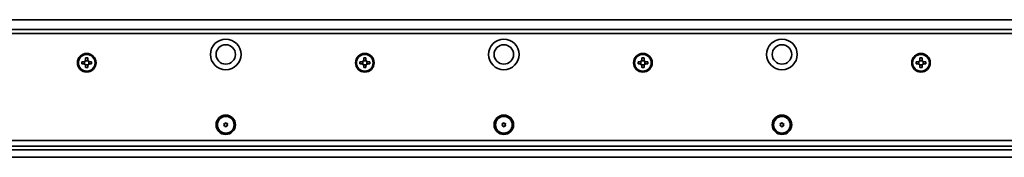
# Model space of a CAD drawing. Extents: x 33 to 2900, y 12 to 166.
# Drawn here: x 387 to 741, y 116 to 166 of the extents above; entities that cross this region are included whole.
import ezdxf

# ---------------------------------------------------------------- set-up
doc = ezdxf.new("R2010")
doc.units = 0

msp = doc.modelspace()

# ---------------------------------------------------------------- linework, layer by layer
at = {"color": 7, "lineweight": 35}
for p, q in [((127.187042, 165.683334), (2894.187012, 165.683334)), ((128.687042, 162.183334), (2892.687012, 162.183334)), ((2892.687012, 160.683334), (128.687042, 160.683334)), ((128.687042, 122.183334), (2892.687012, 122.183334)), ((128.687042, 120.183334), (2892.687012, 120.183334)), ((2887.886963, 118.926476), (133.487045, 118.926476)), ((128.687042, 116.183334), (2892.687012, 116.183334))]:
    msp.add_line(p, q, dxfattribs=at)
at = {"color": 7, "lineweight": 35, "ltscale": 0.01625}
for p, q in [((409.587036, 150.583328), (408.937042, 150.583328)), ((408.937042, 149.78334), (409.587036, 149.78334)), ((410.287048, 151.933334), (410.287048, 151.28334)), ((410.287048, 149.083328), (410.287048, 148.433334)), ((411.087036, 151.28334), (411.087036, 151.933334)), ((411.087036, 148.433334), (411.087036, 149.083328)), ((412.437042, 150.583328), (411.787048, 150.583328)), ((411.787048, 149.78334), (412.437042, 149.78334)), ((509.587036, 150.583328), (508.937042, 150.583328)), ((508.937042, 149.78334), (509.587036, 149.78334)), ((510.287048, 151.933334), (510.287048, 151.28334)), ((510.287048, 149.083328), (510.287048, 148.433334)), ((511.087036, 151.28334), (511.087036, 151.933334)), ((511.087036, 148.433334), (511.087036, 149.083328)), ((610.287048, 151.933334), (610.287048, 151.28334)), ((610.287048, 149.083328), (610.287048, 148.433334)), ((611.087036, 151.28334), (611.087036, 151.933334)), ((611.087036, 148.433334), (611.087036, 149.083328)), ((710.286987, 151.933334), (710.286987, 151.28334)), ((710.286987, 149.083328), (710.286987, 148.433334)), ((711.087036, 151.28334), (711.087036, 151.933334)), ((711.087036, 148.433334), (711.087036, 149.083328))]:
    msp.add_line(p, q, dxfattribs=at)
at = {"color": 7, "lineweight": 35, "ltscale": 0.02}
for p, q in [((408.937042, 150.583328), (408.937042, 149.78334)), ((411.087036, 151.933334), (410.287048, 151.933334)), ((412.437042, 149.78334), (412.437042, 150.583328)), ((508.937042, 150.583328), (508.937042, 149.78334)), ((511.087036, 151.933334), (510.287048, 151.933334)), ((512.437012, 149.78334), (512.437012, 150.583328)), ((608.937012, 150.583328), (608.937012, 149.78334)), ((611.087036, 151.933334), (610.287048, 151.933334)), ((612.437012, 149.78334), (612.437012, 150.583328)), ((708.937012, 150.583328), (708.937012, 149.78334)), ((712.437012, 149.78334), (712.437012, 150.583328)), ((410.287048, 148.433334), (411.087036, 148.433334)), ((510.287048, 148.433334), (511.087036, 148.433334)), ((610.287048, 148.433334), (611.087036, 148.433334))]:
    msp.add_line(p, q, dxfattribs=at)
at = {"color": 7, "lineweight": 35, "ltscale": 0.024689}
for p, q in [((409.937042, 149.689545), (409.937042, 150.677124)), ((410.193268, 150.933334), (411.180817, 150.933334)), ((411.180817, 149.433334), (410.193268, 149.433334)), ((411.437042, 150.677124), (411.437042, 149.689545)), ((509.937042, 149.689545), (509.937042, 150.677124)), ((510.193268, 150.933334), (511.180817, 150.933334)), ((511.180817, 149.433334), (510.193268, 149.433334)), ((511.437042, 150.677124), (511.437042, 149.689545)), ((609.937012, 149.689545), (609.937012, 150.677124)), ((610.193237, 150.933334), (611.180786, 150.933334)), ((611.180786, 149.433334), (610.193237, 149.433334)), ((611.437012, 150.677124), (611.437012, 149.689545)), ((709.937012, 149.689545), (709.937012, 150.677124)), ((710.193237, 150.933334), (711.180786, 150.933334)), ((711.180786, 149.433334), (710.193237, 149.433334)), ((711.437012, 150.677124), (711.437012, 149.689545))]:
    msp.add_line(p, q, dxfattribs=at)
at = {"color": 7, "lineweight": 35, "ltscale": 0.016249}
for p, q in [((512.437012, 150.583328), (511.787048, 150.583328)), ((511.787048, 149.78334), (512.437012, 149.78334)), ((612.437012, 150.583328), (611.787048, 150.583328)), ((611.787048, 149.78334), (612.437012, 149.78334))]:
    msp.add_line(p, q, dxfattribs=at)
at = {"color": 7, "lineweight": 35, "ltscale": 0.016251}
for p, q in [((609.587036, 150.583328), (608.937012, 150.583328)), ((608.937012, 149.78334), (609.587036, 149.78334)), ((709.587036, 150.583328), (708.937012, 150.583328)), ((708.937012, 149.78334), (709.587036, 149.78334)), ((712.437012, 150.583328), (711.786987, 150.583328)), ((711.786987, 149.78334), (712.437012, 149.78334))]:
    msp.add_line(p, q, dxfattribs=at)
at = {"color": 7, "lineweight": 35, "ltscale": 0.020001}
for p, q in [((711.087036, 151.933334), (710.286987, 151.933334)), ((710.286987, 148.433334), (711.087036, 148.433334))]:
    msp.add_line(p, q, dxfattribs=at)
at = {"color": 7, "lineweight": 35, "ltscale": 0.005273}
for p, q in [((460.051392, 128.139709), (460.196136, 127.986267)), ((460.051392, 127.626953), (460.196136, 127.780396)), ((461.322693, 128.139709), (461.177948, 127.986267)), ((461.322693, 127.626953), (461.177948, 127.780396)), ((561.322693, 128.139709), (561.177979, 127.986267)), ((561.322693, 127.626953), (561.177979, 127.780396)), ((660.591187, 128.562012), (660.530762, 128.359924)), ((660.591187, 127.204651), (660.530762, 127.406738))]:
    msp.add_line(p, q, dxfattribs=at)
at = {"color": 7, "lineweight": 35, "ltscale": 0.005274}
for p, q in [((460.147186, 128.305634), (460.352448, 128.256989)), ((460.147186, 127.461029), (460.352448, 127.509674)), ((460.591248, 128.562012), (460.530731, 128.359924)), ((460.782837, 128.562012), (460.843353, 128.359924)), ((461.226898, 128.305634), (461.021637, 128.256989)), ((461.226898, 127.461029), (461.021637, 127.509674)), ((560.051392, 128.139709), (560.196167, 127.986267)), ((560.051392, 127.626953), (560.196167, 127.780396)), ((560.591248, 128.562012), (560.530762, 128.359924)), ((560.782837, 128.562012), (560.843384, 128.359924)), ((660.051392, 128.139709), (660.196167, 127.986267)), ((660.051392, 127.626953), (660.196167, 127.780396)), ((660.782837, 128.562012), (660.843384, 128.359924)), ((661.322754, 128.139709), (661.177979, 127.986267)), ((661.322754, 127.626953), (661.177979, 127.780396)), ((460.591248, 127.204651), (460.530731, 127.406738)), ((460.782837, 127.204651), (460.843353, 127.406738)), ((560.591248, 127.204651), (560.530762, 127.406738)), ((560.782837, 127.204651), (560.843384, 127.406738)), ((660.782837, 127.204651), (660.843384, 127.406738))]:
    msp.add_line(p, q, dxfattribs=at)
at = {"color": 7, "lineweight": 35, "ltscale": 0.005272}
for p, q in [((560.147217, 128.305634), (560.352417, 128.256989)), ((560.147217, 127.461029), (560.352417, 127.509674)), ((660.147217, 128.305634), (660.352417, 128.256989)), ((660.147217, 127.461029), (660.352417, 127.509674))]:
    msp.add_line(p, q, dxfattribs=at)
at = {"color": 7, "lineweight": 35, "ltscale": 0.005275}
for p, q in [((561.226929, 128.305634), (561.021606, 128.256989)), ((561.226929, 127.461029), (561.021606, 127.509674)), ((661.226929, 128.305634), (661.021606, 128.256989)), ((661.226929, 127.461029), (661.021606, 127.509674))]:
    msp.add_line(p, q, dxfattribs=at)
at = {"color": 7, "lineweight": 35}
for centre, radius in [((460.687042, 153.183334), 5.5), ((460.687042, 153.183334), 3.5), ((560.687012, 153.183334), 5.5), ((560.687012, 153.183334), 3.5), ((660.687012, 153.183334), 5.5), ((660.687012, 153.183334), 3.5), ((410.687042, 150.183334), 3.35), ((410.687042, 150.183334), 3), ((510.687042, 150.183334), 3.35), ((510.687042, 150.183334), 3), ((610.687012, 150.183334), 3.35), ((610.687012, 150.183334), 3), ((710.687012, 150.183334), 3.35), ((710.687012, 150.183334), 3), ((460.687042, 127.883331), 3.5), ((560.687012, 127.883331), 3.5), ((660.687012, 127.883331), 3.5), ((460.687042, 127.883331), 3), ((560.687012, 127.883331), 3), ((660.687012, 127.883331), 3)]:
    msp.add_circle(centre, radius, dxfattribs=at)
for centre, radius, start, end in [((409.587036, 151.28334), 0.7, 269.999997, 360), ((409.587036, 149.083328), 0.7, 0, 90.000003), ((411.787048, 151.28334), 0.7, 180.000005, 269.999997), ((411.787048, 149.083328), 0.7, 90.000003, 180.000005), ((509.587036, 151.28334), 0.7, 269.999997, 360), ((509.587036, 149.083328), 0.7, 0, 90.000003), ((511.787048, 151.28334), 0.7, 180.000005, 269.999997), ((511.787048, 149.083328), 0.7, 90.000003, 180.000005), ((609.587036, 151.28334), 0.7, 269.999997, 360), ((609.587036, 149.083328), 0.7, 0, 90.000003), ((611.787048, 151.28334), 0.7, 180.000005, 269.999997), ((611.787048, 149.083328), 0.7, 90.000003, 180.000005), ((709.587036, 151.28334), 0.7, 269.999997, 360), ((709.587036, 149.083328), 0.7, 0, 90.000003), ((711.786987, 151.28334), 0.7, 180.000005, 269.999997), ((711.786987, 149.083328), 0.7, 90.000003, 180.000005), ((460.124115, 128.208328), 0.1, 76.667234, 223.332764), ((460.124115, 127.558334), 0.1, 136.667236, 283.332773), ((460.087036, 127.883331), 0.15, 316.667231, 43.332769), ((460.387054, 128.402954), 0.15, 256.667229, 343.332767), ((460.387054, 127.363724), 0.15, 16.667233, 103.332771), ((460.687042, 128.53334), 0.1, 16.667233, 163.332772), ((460.98703, 128.402954), 0.15, 196.667228, 283.332766), ((460.98703, 127.363724), 0.15, 76.667234, 163.332772), ((461.287048, 127.883331), 0.15, 136.667236, 223.332764), ((461.249969, 128.208328), 0.1, 316.667231, 103.332771), ((461.249969, 127.558334), 0.1, 256.667229, 43.332769), ((560.124146, 128.208328), 0.1, 76.667234, 223.332764), ((560.124146, 127.558334), 0.1, 136.667236, 283.332773), ((560.087036, 127.883331), 0.15, 316.667231, 43.332769), ((560.387085, 128.402954), 0.15, 256.667229, 343.332767), ((560.387085, 127.363724), 0.15, 16.667233, 103.332771), ((560.687012, 128.53334), 0.1, 16.667233, 163.332772), ((560.987061, 128.402954), 0.15, 196.667228, 283.332766), ((560.987061, 127.363724), 0.15, 76.667234, 163.332772), ((561.287048, 127.883331), 0.15, 136.667236, 223.332764), ((561.25, 128.208328), 0.1, 316.667231, 103.332771), ((561.25, 127.558334), 0.1, 256.667229, 43.332769), ((660.124146, 128.208328), 0.1, 76.667234, 223.332764), ((660.124146, 127.558334), 0.1, 136.667236, 283.332773), ((660.087036, 127.883331), 0.15, 316.667231, 43.332769), ((660.387085, 128.402954), 0.15, 256.667229, 343.332767), ((660.387085, 127.363724), 0.15, 16.667233, 103.332771), ((660.687012, 128.53334), 0.1, 16.667233, 163.332772), ((660.987061, 128.402954), 0.15, 196.667228, 283.332766), ((660.987061, 127.363724), 0.15, 76.667234, 163.332772), ((661.286987, 127.883331), 0.15, 136.667236, 223.332764), ((661.25, 128.208328), 0.1, 316.667231, 103.332771), ((661.25, 127.558334), 0.1, 256.667229, 43.332769), ((460.687042, 127.233337), 0.1, 196.667228, 343.332771), ((560.687012, 127.233337), 0.1, 196.667228, 343.332771), ((660.687012, 127.233337), 0.1, 196.667228, 343.332771)]:
    msp.add_arc(centre, radius, start, end, dxfattribs=at)

doc.saveas('drawing.dxf')
